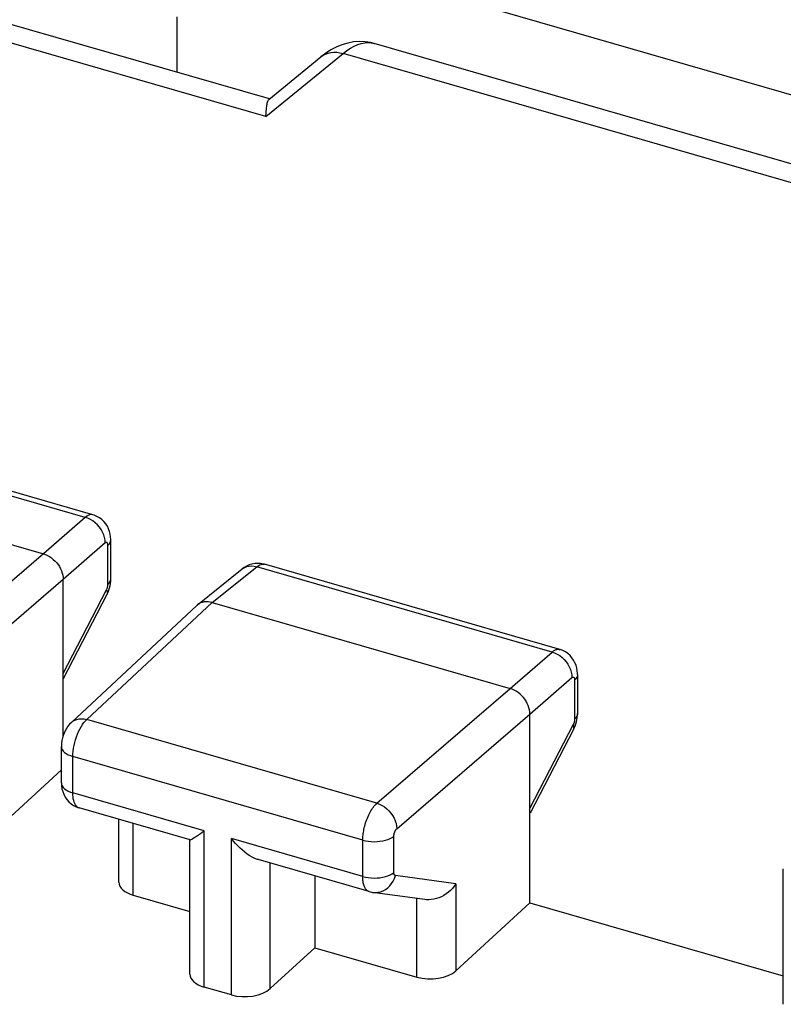
# Model space of a CAD drawing. Units: inches. Extents: x 77.7 to 132.5, y 118.7 to 178.7.
# Drawn here: x 100.2 to 106.8, y 163.9 to 172.5 of the extents above; entities that cross this region are included whole.
import ezdxf

# ---------------------------------------------------------------- set-up
doc = ezdxf.new("R2010")
doc.units = ezdxf.units.IN
doc.header["$MEASUREMENT"] = 0
doc.layers.add('ASSI', color=7, linetype='Continuous')
doc.layers.add('RACCORDO', color=7, linetype='Continuous')

# ---------------------------------------------------------------- blocks, each defined once
blk = doc.blocks.new('block 108')
at = {"layer": 'ASSI', "color": 7, "lineweight": 25, "true_color": 0xffffff}
blk.add_lwpolyline([(102.1758, 167.7355), (102.1517, 167.728), (102.1285, 167.7177)], dxfattribs=at)
blk = doc.blocks.new('block 143')
at = {"layer": 'ASSI', "color": 7, "lineweight": 25, "true_color": 0xffffff}
blk.add_lwpolyline([(100.7225, 168.1434), (100.3567, 167.8248)], dxfattribs=at)
blk = doc.blocks.new('block 144')
at = {"layer": 'ASSI', "color": 7, "lineweight": 25, "true_color": 0xffffff}
blk.add_lwpolyline([(100.8956, 167.9202), (100.5299, 167.6016)], dxfattribs=at)
blk = doc.blocks.new('block 145')
at = {"layer": 'ASSI', "color": 7, "lineweight": 25, "true_color": 0xffffff}
blk.add_lwpolyline([(100.3567, 167.8248), (99.1954, 166.8244)], dxfattribs=at)
blk = doc.blocks.new('block 146')
at = {"layer": 'ASSI', "color": 7, "lineweight": 25, "true_color": 0xffffff}
blk.add_lwpolyline([(100.5299, 167.6016), (99.3686, 166.6012)], dxfattribs=at)
blk = doc.blocks.new('block 147')
at = {"layer": 'ASSI', "color": 7, "lineweight": 25, "true_color": 0xffffff}
blk.add_lwpolyline([(100.6011, 166.3543), (100.6126, 166.3637), (100.6297, 166.3737), (100.6486, 166.3809), (100.669, 166.3852), (100.6906, 166.3864), (100.713, 166.3846), (100.7358, 166.3797)], dxfattribs=at)
blk = doc.blocks.new('block 148')
at = {"layer": 'ASSI', "color": 7, "lineweight": 25, "true_color": 0xffffff}
blk.add_lwpolyline([(101.7012, 167.3805), (102.0905, 167.693)], dxfattribs=at)
blk = doc.blocks.new('block 149')
at = {"layer": 'ASSI', "color": 7, "lineweight": 25, "true_color": 0xffffff}
blk.add_lwpolyline([(101.8289, 167.3998), (102.2175, 167.7118)], dxfattribs=at)
blk = doc.blocks.new('block 150')
at = {"layer": 'ASSI', "color": 7, "lineweight": 25, "true_color": 0xffffff}
blk.add_lwpolyline([(100.8982, 167.9221), (100.8956, 167.9202)], dxfattribs=at)
blk = doc.blocks.new('block 151')
at = {"layer": 'ASSI', "color": 7, "lineweight": 25, "true_color": 0xffffff}
blk.add_lwpolyline([(102.0905, 167.693), (102.0957, 167.697)], dxfattribs=at)
blk = doc.blocks.new('block 152')
at = {"layer": 'ASSI', "color": 7, "lineweight": 25, "true_color": 0xffffff}
blk.add_lwpolyline([(102.2175, 167.7118), (102.2305, 167.7214), (102.2433, 167.7285), (102.2558, 167.7332), (102.2679, 167.7352), (102.2794, 167.7347), (102.285, 167.7335)], dxfattribs=at)
blk = doc.blocks.new('block 156')
at = {"layer": 'ASSI', "color": 7, "lineweight": 25, "true_color": 0xffffff}
blk.add_lwpolyline([(102.1285, 167.7177), (102.1067, 167.7049), (102.0904, 167.6929)], dxfattribs=at)
blk = doc.blocks.new('block 157')
at = {"layer": 'ASSI', "color": 7, "lineweight": 25, "true_color": 0xffffff}
blk.add_lwpolyline([(102.0957, 167.697), (102.1128, 167.707), (102.1315, 167.7141), (102.1517, 167.7182), (102.173, 167.7191), (102.1951, 167.717), (102.2175, 167.7118)], dxfattribs=at)
blk = doc.blocks.new('block 172')
at = {"layer": 'ASSI', "color": 7, "lineweight": 25, "true_color": 0xffffff}
blk.add_lwpolyline([(100.9195, 167.8984), (100.9305, 167.91), (100.9385, 167.9224), (100.9432, 167.9351), (100.9445, 167.9468)], dxfattribs=at)
blk = doc.blocks.new('block 173')
at = {"layer": 'ASSI', "color": 7, "lineweight": 25, "true_color": 0xffffff}
blk.add_lwpolyline([(100.9195, 167.5584), (100.9305, 167.5701), (100.9385, 167.5824), (100.9432, 167.5951), (100.9445, 167.6069)], dxfattribs=at)
blk = doc.blocks.new('block 174')
at = {"layer": 'ASSI', "color": 7, "lineweight": 25, "true_color": 0xffffff}
blk.add_lwpolyline([(100.601, 166.3542), (100.5848, 166.3375), (100.5707, 166.32), (100.5581, 166.3013), (100.5471, 166.2816), (100.5379, 166.2615), (100.53, 166.2407), (100.5236, 166.2189), (100.5188, 166.1972), (100.5155, 166.1755), (100.5139, 166.1533), (100.5137, 166.1433)], dxfattribs=at)
blk = doc.blocks.new('block 175')
at = {"layer": 'ASSI', "color": 7, "lineweight": 25, "true_color": 0xffffff}
blk.add_lwpolyline([(100.601, 166.3542), (101.6948, 167.375)], dxfattribs=at)
blk = doc.blocks.new('block 176')
at = {"layer": 'ASSI', "color": 7, "lineweight": 25, "true_color": 0xffffff}
blk.add_lwpolyline([(100.7358, 166.3797), (101.8289, 167.3998)], dxfattribs=at)
blk = doc.blocks.new('block 177')
at = {"layer": 'ASSI', "color": 7, "lineweight": 25, "true_color": 0xffffff}
blk.add_lwpolyline([(100.5137, 165.9413), (99.8837, 165.3615)], dxfattribs=at)
blk = doc.blocks.new('block 178')
at = {"layer": 'ASSI', "color": 7, "lineweight": 25, "true_color": 0xffffff}
blk.add_lwpolyline([(104.427, 166.6498), (104.7928, 166.9683)], dxfattribs=at)
blk = doc.blocks.new('block 179')
at = {"layer": 'ASSI', "color": 7, "lineweight": 25, "true_color": 0xffffff}
blk.add_lwpolyline([(104.6002, 166.4266), (104.966, 166.7452)], dxfattribs=at)
blk = doc.blocks.new('block 180')
at = {"layer": 'ASSI', "color": 7, "lineweight": 25, "true_color": 0xffffff}
blk.add_lwpolyline([(101.7012, 167.3805), (101.6949, 167.375)], dxfattribs=at)
blk = doc.blocks.new('block 181')
at = {"layer": 'ASSI', "color": 7, "lineweight": 25, "true_color": 0xffffff}
blk.add_lwpolyline([(103.2657, 165.6494), (104.427, 166.6498)], dxfattribs=at)
blk = doc.blocks.new('block 182')
at = {"layer": 'ASSI', "color": 7, "lineweight": 25, "true_color": 0xffffff}
blk.add_lwpolyline([(103.4389, 165.4262), (104.6002, 166.4266)], dxfattribs=at)
blk = doc.blocks.new('block 183')
at = {"layer": 'ASSI', "color": 7, "lineweight": 25, "true_color": 0xffffff}
blk.add_open_spline([(104.966, 166.7452), (104.9671, 166.7461), (104.9682, 166.747), (104.9682, 166.747), (104.9694, 166.7477), (104.9706, 166.7484), (104.9706, 166.7484), (104.9719, 166.749), (104.9731, 166.7494), (104.9731, 166.7494), (104.9744, 166.7498), (104.9756, 166.75), (104.9756, 166.75), (104.9768, 166.75), (104.978, 166.7499), (104.978, 166.7499), (104.9792, 166.7496), (104.9804, 166.7491), (104.9804, 166.7491), (104.9815, 166.7485), (104.9825, 166.7477), (104.9825, 166.7477), (104.9836, 166.7467), (104.9845, 166.7456), (104.9845, 166.7456), (104.9854, 166.7443), (104.9862, 166.7428), (104.9862, 166.7428), (104.9869, 166.7412), (104.9876, 166.7394), (104.9876, 166.7394), (104.9876, 166.7394), (104.9882, 166.7375), (104.9882, 166.7375), (104.9882, 166.7375), (104.9886, 166.7354), (104.9886, 166.7354), (104.9886, 166.7354), (104.9891, 166.7332), (104.9891, 166.7332), (104.9891, 166.7332), (104.9894, 166.7309), (104.9894, 166.7309), (104.9894, 166.7309), (104.9896, 166.7285), (104.9896, 166.7285), (104.9896, 166.7285), (104.9897, 166.726), (104.9897, 166.726), (104.9897, 166.726), (104.9898, 166.7234), (104.9898, 166.7234)], degree=3, knots=[0, 0, 0, 0, 1, 1, 1, 2, 2, 2, 3, 3, 3, 4, 4, 4, 5, 5, 5, 6, 6, 6, 7, 7, 7, 8, 8, 8, 9, 9, 9, 10, 10, 10, 11, 11, 11, 12, 12, 12, 13, 13, 13, 14, 14, 14, 15, 15, 15, 16, 16, 16, 17, 17, 17, 17], dxfattribs=at)
blk = doc.blocks.new('block 184')
at = {"layer": 'ASSI', "color": 7, "lineweight": 25, "true_color": 0xffffff}
blk.add_lwpolyline([(104.7928, 166.9683), (104.7986, 166.973), (104.8045, 166.9772), (104.8106, 166.9811), (104.8168, 166.9845), (104.8231, 166.9873), (104.8294, 166.9895), (104.8358, 166.9911), (104.8422, 166.992), (104.8485, 166.9921), (104.8547, 166.9914), (104.8595, 166.9903)], dxfattribs=at)
blk = doc.blocks.new('block 185')
at = {"layer": 'ASSI', "color": 7, "lineweight": 25, "true_color": 0xffffff}
blk.add_lwpolyline([(101.7265, 165.3853), (101.7426, 165.3966), (101.7594, 165.4087)], dxfattribs=at)
blk = doc.blocks.new('block 196')
at = {"layer": 'ASSI', "color": 7, "lineweight": 25, "true_color": 0xffffff}
blk.add_lwpolyline([(100.9101, 167.4666), (100.9133, 167.473), (100.9212, 167.4908), (100.9279, 167.5087), (100.9336, 167.527), (100.9381, 167.5459)], dxfattribs=at)
blk = doc.blocks.new('block 197')
at = {"layer": 'ASSI', "color": 7, "lineweight": 25, "true_color": 0xffffff}
blk.add_lwpolyline([(100.5299, 166.7802), (100.9073, 167.51)], dxfattribs=at)
blk = doc.blocks.new('block 198')
at = {"layer": 'ASSI', "color": 7, "lineweight": 25, "true_color": 0xffffff}
blk.add_lwpolyline([(100.5326, 166.7368), (100.9101, 167.4666)], dxfattribs=at)
blk = doc.blocks.new('block 203')
at = {"layer": 'ASSI', "color": 7, "lineweight": 25, "true_color": 0xffffff}
blk.add_lwpolyline([(102.7243, 164.3885), (102.3358, 164.031)], dxfattribs=at)
blk = doc.blocks.new('block 204')
at = {"layer": 'ASSI', "color": 7, "lineweight": 25, "true_color": 0xffffff}
blk.add_lwpolyline([(103.954, 164.1865), (104.6002, 164.7811)], dxfattribs=at)
blk = doc.blocks.new('block 230')
at = {"layer": 'ASSI', "color": 7, "lineweight": 25, "true_color": 0xffffff}
blk.add_lwpolyline([(100.9073, 167.51), (100.9091, 167.5137), (100.9108, 167.5175), (100.9124, 167.5214), (100.9138, 167.5254), (100.9151, 167.5296), (100.9162, 167.5338), (100.9172, 167.538), (100.918, 167.5423), (100.9186, 167.5464), (100.9191, 167.5505), (100.9194, 167.5545), (100.9195, 167.5584)], dxfattribs=at)
blk = doc.blocks.new('block 231')
at = {"layer": 'ASSI', "color": 7, "lineweight": 25, "true_color": 0xffffff}
blk.add_lwpolyline([(103.954, 164.9447), (103.9403, 164.9248), (103.9248, 164.9059), (103.9077, 164.8882), (103.8892, 164.8719), (103.8695, 164.8572), (103.849, 164.8442), (103.8278, 164.833), (103.8063, 164.8238), (103.7844, 164.8164), (103.7621, 164.8109), (103.7399, 164.8074), (103.7182, 164.806), (103.6973, 164.8066), (103.6834, 164.8081)], dxfattribs=at)
blk = doc.blocks.new('block 267')
at = {"layer": 'ASSI', "color": 7, "lineweight": 25, "true_color": 0xffffff}
blk.add_lwpolyline([(100.9381, 167.5459), (100.9414, 167.5647), (100.9436, 167.5834), (100.9445, 167.6024), (100.9445, 167.6069)], dxfattribs=at)
blk = doc.blocks.new('block 268')
at = {"layer": 'ASSI', "color": 7, "lineweight": 25, "true_color": 0xffffff}
blk.add_lwpolyline([(104.9804, 166.2916), (104.9864, 166.304), (104.994, 166.322), (105.0004, 166.3402), (105.0056, 166.3587), (105.0098, 166.3777)], dxfattribs=at)
blk = doc.blocks.new('block 269')
at = {"layer": 'ASSI', "color": 7, "lineweight": 25, "true_color": 0xffffff}
blk.add_lwpolyline([(104.9777, 166.335), (104.6002, 165.6052)], dxfattribs=at)
blk = doc.blocks.new('block 270')
at = {"layer": 'ASSI', "color": 7, "lineweight": 25, "true_color": 0xffffff}
blk.add_lwpolyline([(104.9804, 166.2916), (104.6029, 165.5618)], dxfattribs=at)
blk = doc.blocks.new('block 309')
at = {"layer": 'ASSI', "color": 7, "lineweight": 25, "true_color": 0xffffff}
blk.add_lwpolyline([(100.6137, 166.0567), (100.6144, 166.0797), (100.6164, 166.1035), (100.6196, 166.128), (100.6242, 166.153), (100.63, 166.178), (100.6369, 166.203), (100.6449, 166.2275), (100.6539, 166.2514), (100.6639, 166.2743), (100.6746, 166.296), (100.686, 166.3164), (100.6979, 166.3351), (100.7103, 166.3521), (100.7229, 166.367), (100.7358, 166.3797)], dxfattribs=at)
blk = doc.blocks.new('block 310')
at = {"layer": 'ASSI', "color": 7, "lineweight": 25, "true_color": 0xffffff}
blk.add_lwpolyline([(104.9804, 166.2916), (104.9829, 166.2982), (104.9842, 166.3092), (104.9825, 166.3216), (104.9777, 166.335)], dxfattribs=at)
blk = doc.blocks.new('block 330')
at = {"layer": 'ASSI', "color": 7, "lineweight": 25, "true_color": 0xffffff}
blk.add_lwpolyline([(100.8956, 167.9202), (100.8944, 167.9434), (100.8901, 167.967), (100.883, 167.9907), (100.8731, 168.014), (100.8605, 168.0365), (100.8456, 168.0579), (100.8286, 168.0777), (100.8097, 168.0957), (100.7893, 168.1115), (100.7677, 168.1248), (100.7453, 168.1355), (100.7225, 168.1433)], dxfattribs=at)
blk = doc.blocks.new('block 331')
at = {"layer": 'ASSI', "color": 7, "lineweight": 25, "true_color": 0xffffff}
blk.add_lwpolyline([(100.9195, 167.8984), (100.9193, 167.9028), (100.9189, 167.9068), (100.9183, 167.9105), (100.9174, 167.9139), (100.9163, 167.9169), (100.9149, 167.9195), (100.9134, 167.9215), (100.9116, 167.9232), (100.9097, 167.9243), (100.9076, 167.9249), (100.9054, 167.925), (100.903, 167.9245), (100.9007, 167.9236), (100.8982, 167.9221)], dxfattribs=at)
blk = doc.blocks.new('block 332')
at = {"layer": 'ASSI', "color": 7, "lineweight": 25, "true_color": 0xffffff}
blk.add_lwpolyline([(100.5137, 165.8261), (100.5137, 165.8214), (100.5151, 165.7987), (100.5187, 165.7746), (100.525, 165.7503), (100.534, 165.7265), (100.546, 165.7032)], dxfattribs=at)
blk = doc.blocks.new('block 333')
at = {"layer": 'ASSI', "color": 7, "lineweight": 25, "true_color": 0xffffff}
blk.add_lwpolyline([(100.9445, 167.9468), (100.9445, 167.9501), (100.9433, 167.9726)], dxfattribs=at)
blk = doc.blocks.new('block 334')
at = {"layer": 'ASSI', "color": 7, "lineweight": 25, "true_color": 0xffffff}
blk.add_lwpolyline([(100.5137, 165.826), (100.5137, 166.1433)], dxfattribs=at)
blk = doc.blocks.new('block 335')
at = {"layer": 'ASSI', "color": 7, "lineweight": 25, "true_color": 0xffffff}
blk.add_lwpolyline([(100.5299, 166.2401), (100.5299, 167.6016)], dxfattribs=at)
blk = doc.blocks.new('block 336')
at = {"layer": 'ASSI', "color": 7, "lineweight": 25, "true_color": 0xffffff}
blk.add_lwpolyline([(100.6137, 165.7394), (100.6137, 166.0567)], dxfattribs=at)
blk = doc.blocks.new('block 337')
at = {"layer": 'ASSI', "color": 7, "lineweight": 25, "true_color": 0xffffff}
blk.add_lwpolyline([(100.9195, 167.5584), (100.9195, 167.8984)], dxfattribs=at)
blk = doc.blocks.new('block 338')
at = {"layer": 'ASSI', "color": 7, "lineweight": 25, "true_color": 0xffffff}
blk.add_lwpolyline([(100.9445, 167.6069), (100.9445, 167.9468)], dxfattribs=at)
blk = doc.blocks.new('block 339')
at = {"layer": 'ASSI', "color": 7, "lineweight": 25, "true_color": 0xffffff}
blk.add_lwpolyline([(101.0161, 164.9596), (101.0161, 165.5074)], dxfattribs=at)
blk = doc.blocks.new('block 340')
at = {"layer": 'ASSI', "color": 7, "lineweight": 25, "true_color": 0xffffff}
blk.add_lwpolyline([(101.1411, 164.8456), (101.1411, 165.4713)], dxfattribs=at)
blk = doc.blocks.new('block 341')
at = {"layer": 'ASSI', "color": 7, "lineweight": 25, "true_color": 0xffffff}
blk.add_lwpolyline([(101.6344, 164.1584), (101.6344, 165.3294)], dxfattribs=at)
blk = doc.blocks.new('block 342')
at = {"layer": 'ASSI', "color": 7, "lineweight": 25, "true_color": 0xffffff}
blk.add_lwpolyline([(101.7594, 164.0444), (101.7594, 165.4087)], dxfattribs=at)
blk = doc.blocks.new('block 343')
at = {"layer": 'ASSI', "color": 7, "lineweight": 25, "true_color": 0xffffff}
blk.add_lwpolyline([(101.9965, 163.9759), (101.9965, 165.3402)], dxfattribs=at)
blk = doc.blocks.new('block 344')
at = {"layer": 'ASSI', "color": 7, "lineweight": 25, "true_color": 0xffffff}
blk.add_lwpolyline([(102.3358, 164.031), (102.3358, 165.1264)], dxfattribs=at)
blk = doc.blocks.new('block 345')
at = {"layer": 'ASSI', "color": 7, "lineweight": 25, "true_color": 0xffffff}
blk.add_lwpolyline([(102.7243, 165.0142), (102.7243, 164.3885)], dxfattribs=at)
blk = doc.blocks.new('block 346')
at = {"layer": 'ASSI', "color": 7, "lineweight": 25, "true_color": 0xffffff}
blk.add_lwpolyline([(103.1422, 165.0095), (103.1422, 165.3268)], dxfattribs=at)
blk = doc.blocks.new('block 347')
at = {"layer": 'ASSI', "color": 7, "lineweight": 25, "true_color": 0xffffff}
blk.add_open_spline([(103.4136, 165.3619), (103.4136, 165.3619), (103.4136, 165.3639), (103.4136, 165.3639), (103.4136, 165.3639), (103.4137, 165.366), (103.4137, 165.366), (103.4137, 165.366), (103.4139, 165.3683), (103.4139, 165.3683), (103.4139, 165.3683), (103.4141, 165.3706), (103.4141, 165.3706), (103.4141, 165.3706), (103.4144, 165.3731), (103.4144, 165.3731), (103.4144, 165.3731), (103.4148, 165.3756), (103.4148, 165.3756), (103.4148, 165.3756), (103.4152, 165.3782), (103.4152, 165.3782), (103.4152, 165.3782), (103.4158, 165.3809), (103.4158, 165.3809), (103.4158, 165.3809), (103.4164, 165.3837), (103.4164, 165.3837), (103.4164, 165.3837), (103.4171, 165.3864), (103.4171, 165.3864), (103.4171, 165.3864), (103.4179, 165.3892), (103.4179, 165.3892), (103.4179, 165.3892), (103.4187, 165.392), (103.4187, 165.392), (103.4187, 165.392), (103.4197, 165.3948), (103.4197, 165.3948), (103.4197, 165.3948), (103.4207, 165.3976), (103.4207, 165.3976), (103.4207, 165.3976), (103.4218, 165.4003), (103.4218, 165.4003), (103.4218, 165.4003), (103.423, 165.403), (103.423, 165.403), (103.423, 165.403), (103.4242, 165.4057), (103.4242, 165.4057), (103.4242, 165.4057), (103.4255, 165.4082), (103.4255, 165.4082), (103.4255, 165.4082), (103.4268, 165.4107), (103.4268, 165.4107), (103.4268, 165.4107), (103.4283, 165.4131), (103.4283, 165.4131), (103.4283, 165.4131), (103.4297, 165.4154), (103.4297, 165.4154), (103.4297, 165.4154), (103.4312, 165.4175), (103.4312, 165.4175), (103.4312, 165.4175), (103.4327, 165.4195), (103.4327, 165.4195), (103.4327, 165.4195), (103.4342, 165.4214), (103.4342, 165.4214), (103.4358, 165.4232), (103.4373, 165.4248), (103.4373, 165.4248)], degree=3, knots=[0, 0, 0, 0, 1, 1, 1, 2, 2, 2, 3, 3, 3, 4, 4, 4, 5, 5, 5, 6, 6, 6, 7, 7, 7, 8, 8, 8, 9, 9, 9, 10, 10, 10, 11, 11, 11, 12, 12, 12, 13, 13, 13, 14, 14, 14, 15, 15, 15, 16, 16, 16, 17, 17, 17, 18, 18, 18, 19, 19, 19, 20, 20, 20, 21, 21, 21, 22, 22, 22, 23, 23, 23, 24, 24, 24, 25, 25, 25, 25], dxfattribs=at)
blk = doc.blocks.new('block 348')
at = {"layer": 'ASSI', "color": 7, "lineweight": 25, "true_color": 0xffffff}
blk.add_lwpolyline([(103.1422, 165.3268), (103.1423, 165.3369), (103.1427, 165.3477), (103.1435, 165.3589), (103.1446, 165.3707), (103.146, 165.383), (103.1478, 165.3957), (103.15, 165.4087), (103.1526, 165.4222), (103.1557, 165.4358), (103.1591, 165.4497), (103.1629, 165.4637), (103.1672, 165.4777), (103.1718, 165.4918), (103.1768, 165.5057), (103.1822, 165.5194), (103.1879, 165.533), (103.1939, 165.5462), (103.2002, 165.559), (103.2068, 165.5715), (103.2136, 165.5834), (103.2207, 165.5948), (103.2279, 165.6057), (103.2353, 165.6158), (103.2428, 165.6254), (103.2504, 165.6341), (103.2581, 165.6421), (103.2657, 165.6494)], dxfattribs=at)
blk = doc.blocks.new('block 349')
at = {"layer": 'ASSI', "color": 7, "lineweight": 25, "true_color": 0xffffff}
blk.add_lwpolyline([(105.0149, 166.4319), (105.0135, 166.4201), (105.0088, 166.4074), (105.0008, 166.3951), (104.9898, 166.3834)], dxfattribs=at)
blk = doc.blocks.new('block 350')
at = {"layer": 'ASSI', "color": 7, "lineweight": 25, "true_color": 0xffffff}
blk.add_lwpolyline([(105.0149, 166.7717), (105.0135, 166.7601), (105.0088, 166.7474), (105.0008, 166.735), (104.9898, 166.7234)], dxfattribs=at)
blk = doc.blocks.new('block 351')
at = {"layer": 'ASSI', "color": 7, "lineweight": 25, "true_color": 0xffffff}
blk.add_lwpolyline([(105.0098, 166.3777), (105.0127, 166.3966), (105.0144, 166.4154)], dxfattribs=at)
blk = doc.blocks.new('block 365')
at = {"layer": 'ASSI', "color": 7, "lineweight": 25, "true_color": 0xffffff}
blk.add_lwpolyline([(104.6002, 166.4266), (104.5992, 166.4449), (104.5964, 166.4635), (104.5918, 166.4824), (104.5852, 166.5014), (104.5769, 166.5201), (104.5669, 166.5383), (104.5556, 166.5555), (104.543, 166.5717), (104.5291, 166.5871), (104.5138, 166.6014), (104.4974, 166.6145), (104.4804, 166.626), (104.4628, 166.6357), (104.445, 166.6437), (104.427, 166.6498)], dxfattribs=at)
blk = doc.blocks.new('block 366')
at = {"layer": 'ASSI', "color": 7, "lineweight": 25, "true_color": 0xffffff}
blk.add_lwpolyline([(105.0149, 166.7717), (105.0147, 166.7819)], dxfattribs=at)
blk = doc.blocks.new('block 367')
at = {"layer": 'ASSI', "color": 7, "lineweight": 25, "true_color": 0xffffff}
blk.add_lwpolyline([(103.4136, 165.0446), (103.4136, 165.3619)], dxfattribs=at)
blk = doc.blocks.new('block 368')
at = {"layer": 'ASSI', "color": 7, "lineweight": 25, "true_color": 0xffffff}
blk.add_lwpolyline([(103.6147, 164.1315), (103.6147, 164.8176)], dxfattribs=at)
blk = doc.blocks.new('block 369')
at = {"layer": 'ASSI', "color": 7, "lineweight": 25, "true_color": 0xffffff}
blk.add_lwpolyline([(103.954, 164.9447), (103.954, 164.1865)], dxfattribs=at)
blk = doc.blocks.new('block 370')
at = {"layer": 'ASSI', "color": 7, "lineweight": 25, "true_color": 0xffffff}
blk.add_lwpolyline([(104.6002, 164.7811), (104.6002, 166.4266)], dxfattribs=at)
blk = doc.blocks.new('block 371')
at = {"layer": 'ASSI', "color": 7, "lineweight": 25, "true_color": 0xffffff}
blk.add_lwpolyline([(104.9898, 166.7234), (104.9898, 166.3834)], dxfattribs=at)
blk = doc.blocks.new('block 372')
at = {"layer": 'ASSI', "color": 7, "lineweight": 25, "true_color": 0xffffff}
blk.add_lwpolyline([(105.0149, 166.7718), (105.0149, 166.4319)], dxfattribs=at)
blk = doc.blocks.new('block 373')
at = {"layer": 'ASSI', "color": 7, "lineweight": 25, "true_color": 0xffffff}
blk.add_lwpolyline([(104.9898, 166.3834), (104.9898, 166.3816), (104.9897, 166.3797), (104.9896, 166.3777), (104.9894, 166.3757), (104.9892, 166.3735), (104.9889, 166.3713), (104.9886, 166.369), (104.9882, 166.3667), (104.9878, 166.3643), (104.9872, 166.3619), (104.9867, 166.3594), (104.986, 166.3569), (104.9853, 166.3544), (104.9846, 166.3518), (104.9837, 166.3493), (104.9828, 166.3468), (104.9819, 166.3444), (104.9809, 166.3419), (104.9799, 166.3396), (104.9788, 166.3372), (104.9777, 166.335)], dxfattribs=at)
blk = doc.blocks.new('block 374')
at = {"layer": 'ASSI', "color": 7, "lineweight": 25, "true_color": 0xffffff}
blk.add_lwpolyline([(105.0144, 166.4154), (105.0149, 166.4319)], dxfattribs=at)
blk = doc.blocks.new('block 389')
at = {"layer": 'ASSI', "color": 7, "lineweight": 25, "true_color": 0xffffff}
blk.add_lwpolyline([(100.9433, 167.9726), (100.9399, 167.9962), (100.9341, 168.0197), (100.9257, 168.0429), (100.9146, 168.0656), (100.9007, 168.0871), (100.8845, 168.1067), (100.866, 168.1243), (100.8455, 168.1395), (100.8233, 168.1521), (100.7998, 168.1619), (100.7893, 168.1652)], dxfattribs=at)
blk = doc.blocks.new('block 390')
at = {"layer": 'ASSI', "color": 7, "lineweight": 25, "true_color": 0xffffff}
blk.add_lwpolyline([(100.5137, 166.1433), (100.5157, 166.1292), (100.521, 166.1166), (100.5295, 166.1043), (100.5411, 166.0928), (100.5556, 166.0821), (100.5727, 166.0724), (100.5922, 166.0639), (100.6137, 166.0567)], dxfattribs=at)
blk = doc.blocks.new('block 391')
at = {"layer": 'ASSI', "color": 7, "lineweight": 25, "true_color": 0xffffff}
blk.add_lwpolyline([(100.5137, 165.826), (100.5157, 165.8119), (100.521, 165.7993), (100.5295, 165.7871), (100.5411, 165.7755), (100.5556, 165.7648), (100.5727, 165.7551), (100.5922, 165.7466), (100.6137, 165.7394)], dxfattribs=at)
blk = doc.blocks.new('block 392')
at = {"layer": 'ASSI', "color": 7, "lineweight": 25, "true_color": 0xffffff}
blk.add_lwpolyline([(105.0147, 166.7819), (105.0128, 166.8048), (105.0087, 166.8286), (105.002, 166.8521), (104.9928, 166.8751), (104.9809, 166.8974), (104.9663, 166.9183), (104.9494, 166.9372), (104.9304, 166.9541), (104.9094, 166.9685), (104.8868, 166.9803), (104.863, 166.9892), (104.8596, 166.9903)], dxfattribs=at)
blk = doc.blocks.new('block 393')
at = {"layer": 'ASSI', "color": 7, "lineweight": 25, "true_color": 0xffffff}
blk.add_lwpolyline([(106.8095, 163.8943), (106.8095, 165.077)], dxfattribs=at)
blk = doc.blocks.new('block 399')
at = {"layer": 'ASSI', "color": 7, "lineweight": 25, "true_color": 0xffffff}
blk.add_lwpolyline([(100.9073, 167.51), (100.9122, 167.4966), (100.9139, 167.4842), (100.9126, 167.4732), (100.9101, 167.4666)], dxfattribs=at)
blk = doc.blocks.new('block 435')
at = {"layer": 'ASSI', "color": 7, "lineweight": 25, "true_color": 0xffffff}
blk.add_lwpolyline([(100.546, 165.7032), (100.5609, 165.6813), (100.5784, 165.6613), (100.5983, 165.6437)], dxfattribs=at)
blk = doc.blocks.new('block 473')
at = {"layer": 'ASSI', "color": 7, "lineweight": 25, "true_color": 0xffffff}
blk.add_lwpolyline([(103.1788, 164.8883), (103.1746, 164.8922), (103.1706, 164.8968), (103.1668, 164.902), (103.1632, 164.9078), (103.1598, 164.9142), (103.1566, 164.9213), (103.1537, 164.9289), (103.1511, 164.9372), (103.1488, 164.946), (103.1468, 164.9554), (103.1451, 164.9653), (103.1439, 164.9757), (103.1429, 164.9866), (103.1424, 164.9978), (103.1422, 165.0095)], dxfattribs=at)
blk = doc.blocks.new('block 513')
at = {"layer": 'ASSI', "color": 7, "lineweight": 25, "true_color": 0xffffff}
blk.add_lwpolyline([(101.9965, 163.9759), (101.7594, 164.0444)], dxfattribs=at)
blk = doc.blocks.new('block 520')
at = {"layer": 'ASSI', "color": 7, "lineweight": 25, "true_color": 0xffffff}
blk.add_lwpolyline([(101.1411, 164.8456), (101.6344, 164.7032)], dxfattribs=at)
blk = doc.blocks.new('block 521')
at = {"layer": 'ASSI', "color": 7, "lineweight": 25, "true_color": 0xffffff}
blk.add_lwpolyline([(102.7243, 164.3885), (103.6147, 164.1315)], dxfattribs=at)
blk = doc.blocks.new('block 529')
at = {"layer": 'ASSI', "color": 7, "lineweight": 25, "true_color": 0xffffff}
blk.add_lwpolyline([(100.5983, 165.6437), (100.6199, 165.6289), (100.6426, 165.6172), (100.6661, 165.6084), (100.6693, 165.6075)], dxfattribs=at)
blk = doc.blocks.new('block 539')
at = {"layer": 'ASSI', "color": 7, "lineweight": 25, "true_color": 0xffffff}
blk.add_open_spline([(101.635, 165.3291), (101.6357, 165.3291), (101.6392, 165.3301), (101.6392, 165.3301), (101.6392, 165.3301), (101.6449, 165.3325), (101.6449, 165.3325), (101.6449, 165.3325), (101.6524, 165.3366), (101.6524, 165.3366), (101.6524, 165.3366), (101.6615, 165.3422), (101.6615, 165.3422), (101.6615, 165.3422), (101.6721, 165.3488), (101.6721, 165.3488), (101.6721, 165.3488), (101.684, 165.3565), (101.684, 165.3565), (101.684, 165.3565), (101.7265, 165.3853), (101.7265, 165.3853)], degree=3, knots=[0, 0, 0, 0, 1, 1, 1, 2, 2, 2, 3, 3, 3, 4, 4, 4, 5, 5, 5, 6, 6, 6, 7, 7, 7, 7], dxfattribs=at)
blk = doc.blocks.new('block 540')
at = {"layer": 'ASSI', "color": 7, "lineweight": 25, "true_color": 0xffffff}
blk.add_lwpolyline([(103.2278, 164.8712), (103.251, 164.8697), (103.2743, 164.8716), (103.2972, 164.8768), (103.3194, 164.8853), (103.3406, 164.897), (103.3602, 164.9115), (103.3782, 164.9287), (103.394, 164.9483), (103.4075, 164.9699), (103.4184, 164.9932), (103.4265, 165.0178)], dxfattribs=at)
blk = doc.blocks.new('block 541')
at = {"layer": 'ASSI', "color": 7, "lineweight": 25, "true_color": 0xffffff}
blk.add_lwpolyline([(103.6842, 164.808), (103.2276, 164.8712)], dxfattribs=at)
blk = doc.blocks.new('block 542')
at = {"layer": 'ASSI', "color": 7, "lineweight": 25, "true_color": 0xffffff}
blk.add_lwpolyline([(103.954, 164.9447), (103.4265, 165.0178)], dxfattribs=at)
blk = doc.blocks.new('block 545')
at = {"layer": 'ASSI', "color": 7, "lineweight": 25, "true_color": 0xffffff}
blk.add_open_spline([(103.4265, 165.0178), (103.4256, 165.018), (103.4247, 165.0182), (103.4247, 165.0182), (103.4238, 165.0186), (103.4229, 165.0191), (103.4229, 165.0191), (103.4211, 165.0203), (103.4203, 165.0211), (103.4203, 165.0211), (103.4194, 165.022), (103.4187, 165.0231), (103.4187, 165.0231), (103.4179, 165.0242), (103.4172, 165.0255), (103.4172, 165.0255), (103.4166, 165.0269), (103.416, 165.0285), (103.416, 165.0285), (103.4154, 165.0301), (103.415, 165.0319), (103.415, 165.0319), (103.415, 165.0319), (103.4146, 165.0338), (103.4146, 165.0338), (103.4146, 165.0338), (103.4142, 165.0358), (103.4142, 165.0358), (103.4142, 165.0358), (103.414, 165.0378), (103.414, 165.0378), (103.414, 165.0378), (103.4138, 165.04), (103.4138, 165.04), (103.4138, 165.04), (103.4137, 165.0422), (103.4137, 165.0422), (103.4137, 165.0422), (103.4136, 165.0446), (103.4136, 165.0446)], degree=3, knots=[0, 0, 0, 0, 1, 1, 1, 2, 2, 2, 3, 3, 3, 4, 4, 4, 5, 5, 5, 6, 6, 6, 7, 7, 7, 8, 8, 8, 9, 9, 9, 10, 10, 10, 11, 11, 11, 12, 12, 12, 13, 13, 13, 13], dxfattribs=at)
blk = doc.blocks.new('block 557')
at = {"layer": 'ASSI', "color": 7, "lineweight": 25, "true_color": 0xffffff}
blk.add_lwpolyline([(101.8289, 167.3998), (101.8109, 167.4041), (101.7931, 167.4064), (101.7755, 167.4068), (101.7584, 167.4052), (101.7421, 167.4015), (101.7268, 167.396), (101.7129, 167.3887), (101.7012, 167.3805)], dxfattribs=at)
blk = doc.blocks.new('block 558')
at = {"layer": 'ASSI', "color": 7, "lineweight": 25, "true_color": 0xffffff}
blk.add_lwpolyline([(103.1982, 164.8774), (103.2179, 164.8728), (103.2278, 164.8712)], dxfattribs=at)
blk = doc.blocks.new('block 560')
at = {"layer": 'ASSI', "color": 7, "lineweight": 25, "true_color": 0xffffff}
blk.add_lwpolyline([(103.1422, 165.0095), (103.1654, 165.0038), (103.1899, 164.9996), (103.2152, 164.997), (103.241, 164.9961), (103.2668, 164.9969), (103.2923, 164.9993), (103.3168, 165.0033), (103.3402, 165.0089), (103.3618, 165.016), (103.3815, 165.0244), (103.3989, 165.034), (103.4136, 165.0446)], dxfattribs=at)
blk = doc.blocks.new('block 561')
at = {"layer": 'ASSI', "color": 7, "lineweight": 25, "true_color": 0xffffff}
blk.add_lwpolyline([(103.1422, 165.3268), (103.1654, 165.321), (103.1899, 165.3168), (103.2152, 165.3143), (103.241, 165.3134), (103.2668, 165.3141), (103.2923, 165.3165), (103.3168, 165.3206), (103.3402, 165.3262), (103.3618, 165.3332), (103.3815, 165.3416), (103.3989, 165.3512), (103.4136, 165.3619)], dxfattribs=at)
blk = doc.blocks.new('block 575')
at = {"layer": 'ASSI', "color": 7, "lineweight": 25, "true_color": 0xffffff}
blk.add_lwpolyline([(103.1983, 164.8774), (102.231, 165.1567)], dxfattribs=at)
blk = doc.blocks.new('block 576')
at = {"layer": 'ASSI', "color": 7, "lineweight": 25, "true_color": 0xffffff}
blk.add_lwpolyline([(101.6362, 165.3284), (100.669, 165.6076)], dxfattribs=at)
blk = doc.blocks.new('block 583')
at = {"layer": 'ASSI', "color": 7, "lineweight": 25, "true_color": 0xffffff}
blk.add_lwpolyline([(103.1422, 165.0095), (101.9965, 165.3402)], dxfattribs=at)
blk = doc.blocks.new('block 584')
at = {"layer": 'ASSI', "color": 7, "lineweight": 25, "true_color": 0xffffff}
blk.add_lwpolyline([(101.7594, 165.4087), (100.6137, 165.7394)], dxfattribs=at)
blk = doc.blocks.new('block 592')
at = {"layer": 'ASSI', "color": 7, "lineweight": 25, "true_color": 0xffffff}
blk.add_lwpolyline([(104.6002, 164.7811), (106.8095, 164.1434)], dxfattribs=at)
blk = doc.blocks.new('block 598')
at = {"layer": 'ASSI', "color": 7, "lineweight": 25, "true_color": 0xffffff}
blk.add_lwpolyline([(103.2657, 165.6494), (100.7358, 166.3797)], dxfattribs=at)
blk = doc.blocks.new('block 618')
at = {"layer": 'ASSI', "color": 7, "lineweight": 25, "true_color": 0xffffff}
blk.add_lwpolyline([(97.7586, 168.5748), (100.3567, 167.8248)], dxfattribs=at)
blk = doc.blocks.new('block 619')
at = {"layer": 'ASSI', "color": 7, "lineweight": 25, "true_color": 0xffffff}
blk.add_lwpolyline([(101.8289, 167.3998), (104.427, 166.6498)], dxfattribs=at)
blk = doc.blocks.new('block 626')
at = {"layer": 'ASSI', "color": 7, "lineweight": 25, "true_color": 0xffffff}
blk.add_lwpolyline([(100.7225, 168.1434), (98.1471, 168.8868)], dxfattribs=at)
blk = doc.blocks.new('block 628')
at = {"layer": 'ASSI', "color": 7, "lineweight": 25, "true_color": 0xffffff}
blk.add_lwpolyline([(104.8596, 166.9903), (102.285, 167.7335)], dxfattribs=at)
blk = doc.blocks.new('block 629')
at = {"layer": 'ASSI', "color": 7, "lineweight": 25, "true_color": 0xffffff}
blk.add_lwpolyline([(100.7892, 168.1653), (98.2147, 168.9085)], dxfattribs=at)
blk = doc.blocks.new('block 632')
at = {"layer": 'ASSI', "color": 7, "lineweight": 25, "true_color": 0xffffff}
blk.add_lwpolyline([(103.1422, 165.3268), (100.6137, 166.0567)], dxfattribs=at)
blk = doc.blocks.new('block 634')
at = {"layer": 'ASSI', "color": 7, "lineweight": 25, "true_color": 0xffffff}
blk.add_lwpolyline([(104.7928, 166.9683), (102.2175, 167.7118)], dxfattribs=at)
blk = doc.blocks.new('block 637')
at = {"layer": 'ASSI', "color": 7, "lineweight": 25, "true_color": 0xffffff}
blk.add_lwpolyline([(102.2314, 165.1565), (102.2238, 165.1589), (102.2013, 165.1675), (102.179, 165.1783), (102.1569, 165.1911), (102.1349, 165.2055), (102.1134, 165.2214), (102.0923, 165.2387), (102.0718, 165.2571), (102.0519, 165.2766), (102.0328, 165.2971), (102.0143, 165.3183), (101.9965, 165.3402)], dxfattribs=at)
blk = doc.blocks.new('block 639')
at = {"layer": 'ASSI', "color": 7, "lineweight": 25, "true_color": 0xffffff}
blk.add_lwpolyline([(103.1982, 164.8774), (103.1962, 164.8781), (103.1918, 164.8798), (103.1874, 164.8821), (103.183, 164.8849), (103.1788, 164.8883)], dxfattribs=at)
blk = doc.blocks.new('block 640')
at = {"layer": 'ASSI', "color": 7, "lineweight": 25, "true_color": 0xffffff}
blk.add_lwpolyline([(100.669, 165.6076), (100.6667, 165.6083), (100.6581, 165.6123), (100.6501, 165.6181), (100.6428, 165.6256), (100.6362, 165.6348), (100.6303, 165.6457), (100.6253, 165.6581), (100.6212, 165.6719), (100.6179, 165.6871), (100.6156, 165.7035), (100.6142, 165.7209), (100.6137, 165.7394)], dxfattribs=at)
blk = doc.blocks.new('block 651')
at = {"layer": 'ASSI', "color": 7, "lineweight": 25, "true_color": 0xffffff}
blk.add_lwpolyline([(100.3567, 167.8248), (100.3747, 167.8187), (100.3925, 167.8107), (100.41, 167.801), (100.4271, 167.7895), (100.4435, 167.7764), (100.4587, 167.7621), (100.4727, 167.7467), (100.4853, 167.7305), (100.4966, 167.7133), (100.5065, 167.6951), (100.5149, 167.6764), (100.5214, 167.6574), (100.5261, 167.6385), (100.5289, 167.6199), (100.5299, 167.6016)], dxfattribs=at)
blk = doc.blocks.new('block 653')
at = {"layer": 'ASSI', "color": 7, "lineweight": 25, "true_color": 0xffffff}
blk.add_lwpolyline([(104.7928, 166.9683), (104.8156, 166.9605), (104.838, 166.9498), (104.8596, 166.9365), (104.88, 166.9207), (104.8989, 166.9027), (104.9159, 166.8829), (104.9309, 166.8615), (104.9434, 166.839), (104.9533, 166.8157), (104.9604, 166.792), (104.9647, 166.7684), (104.966, 166.7452)], dxfattribs=at)
blk = doc.blocks.new('block 654')
at = {"layer": 'ASSI', "color": 7, "lineweight": 25, "true_color": 0xffffff}
blk.add_lwpolyline([(103.2657, 165.6494), (103.2881, 165.6412), (103.3102, 165.6302), (103.3315, 165.6166), (103.3517, 165.6006), (103.3704, 165.5825), (103.3875, 165.5627), (103.4024, 165.5413), (103.4151, 165.5189), (103.4252, 165.4958), (103.4326, 165.4724), (103.4372, 165.4491), (103.4389, 165.4262)], dxfattribs=at)
blk = doc.blocks.new('block 669')
at = {"layer": 'ASSI', "color": 7, "lineweight": 25, "true_color": 0xffffff}
blk.add_lwpolyline([(100.7892, 168.1653), (100.7837, 168.1665), (100.7723, 168.167), (100.7603, 168.1649), (100.748, 168.1602), (100.7353, 168.153), (100.7225, 168.1434)], dxfattribs=at)
blk = doc.blocks.new('block 677')
at = {"layer": 'ASSI', "color": 7, "lineweight": 25, "true_color": 0xffffff}
blk.add_lwpolyline([(102.285, 167.7335), (102.2756, 167.7359), (102.251, 167.7403), (102.2258, 167.7417), (102.2006, 167.7401), (102.1758, 167.7355)], dxfattribs=at)
blk = doc.blocks.new('block 717')
at = {"layer": 'ASSI', "color": 7, "lineweight": 25, "true_color": 0xffffff}
blk.add_lwpolyline([(100.0008, 172.4681), (102.3256, 171.797)], dxfattribs=at)
blk = doc.blocks.new('block 774')
at = {"layer": 'ASSI', "color": 7, "lineweight": 25, "true_color": 0xffffff}
blk.add_open_spline([(101.9965, 163.9759), (102.1146, 163.9418), (102.2655, 163.9663), (102.3358, 164.031)], degree=3, dxfattribs=at)
blk = doc.blocks.new('block 777')
at = {"layer": 'ASSI', "color": 7, "lineweight": 25, "true_color": 0xffffff}
blk.add_open_spline([(103.6147, 164.1315), (103.7328, 164.0974), (103.8838, 164.1219), (103.954, 164.1865)], degree=3, dxfattribs=at)
blk = doc.blocks.new('block 778')
at = {"layer": 'ASSI', "color": 7, "lineweight": 25, "true_color": 0xffffff}
blk.add_open_spline([(101.0161, 164.9595), (101.0162, 164.9113), (101.0638, 164.8679), (101.1411, 164.8456)], degree=3, dxfattribs=at)
blk = doc.blocks.new('block 782')
at = {"layer": 'ASSI', "color": 7, "lineweight": 25, "true_color": 0xffffff}
blk.add_open_spline([(101.6344, 164.1583), (101.6344, 164.1101), (101.6821, 164.0667), (101.7594, 164.0444)], degree=3, dxfattribs=at)
blk = doc.blocks.new('block 800')
at = {"layer": 'RACCORDO', "color": 7, "lineweight": 25, "true_color": 0xffffff}
blk.add_lwpolyline([(103.0109, 172.2818), (102.9607, 172.267), (102.9112, 172.2467), (102.8631, 172.2214), (102.8165, 172.1911), (102.7773, 172.1612)], dxfattribs=at)
blk = doc.blocks.new('block 802')
at = {"layer": 'RACCORDO', "color": 7, "lineweight": 25, "true_color": 0xffffff}
blk.add_lwpolyline([(102.3234, 171.7895), (102.7773, 172.1612)], dxfattribs=at)
blk = doc.blocks.new('block 803')
at = {"layer": 'RACCORDO', "color": 7, "lineweight": 25, "true_color": 0xffffff}
blk.add_lwpolyline([(102.2974, 171.6403), (102.97, 172.1911)], dxfattribs=at)
blk = doc.blocks.new('block 806')
at = {"layer": 'RACCORDO', "color": 7, "lineweight": 25, "true_color": 0xffffff}
blk.add_lwpolyline([(102.97, 172.1911), (103.0034, 172.2168), (103.0363, 172.2383), (103.0683, 172.2556), (103.0993, 172.2687), (103.1293, 172.278), (103.1587, 172.2835), (103.1874, 172.2853), (103.2152, 172.2833), (103.2414, 172.2776)], dxfattribs=at)
blk = doc.blocks.new('block 807')
at = {"layer": 'RACCORDO', "color": 7, "lineweight": 25, "true_color": 0xffffff}
blk.add_lwpolyline([(102.7773, 172.1612), (102.7963, 172.1748), (102.8175, 172.1858), (102.8404, 172.1941), (102.8646, 172.1994), (102.89, 172.2018), (102.9162, 172.2012), (102.9429, 172.1977), (102.97, 172.1911)], dxfattribs=at)
blk = doc.blocks.new('block 827')
at = {"layer": 'RACCORDO', "color": 7, "lineweight": 25, "true_color": 0xffffff}
blk.add_lwpolyline([(102.2974, 171.6403), (102.2995, 171.6731), (102.3006, 171.6882), (102.3017, 171.7023), (102.303, 171.7155), (102.3043, 171.7278), (102.3058, 171.7391), (102.3076, 171.7494), (102.3094, 171.7588), (102.3116, 171.7671), (102.314, 171.7744), (102.3167, 171.7805), (102.3198, 171.7856), (102.3237, 171.7898)], dxfattribs=at)
blk = doc.blocks.new('block 893')
at = {"layer": 'RACCORDO', "color": 7, "lineweight": 25, "true_color": 0xffffff}
blk.add_lwpolyline([(103.2423, 172.2774), (103.2106, 172.2853), (103.1627, 172.2927), (103.1128, 172.2948), (103.0618, 172.2911), (103.0109, 172.2818)], dxfattribs=at)
blk = doc.blocks.new('block 897')
at = {"layer": 'RACCORDO', "color": 7, "lineweight": 25, "true_color": 0xffffff}
blk.add_lwpolyline([(102.2974, 171.6403), (99.7341, 172.3802)], dxfattribs=at)
blk = doc.blocks.new('block 899')
at = {"layer": 'RACCORDO', "color": 7, "lineweight": 25, "true_color": 0xffffff}
blk.add_lwpolyline([(111.5581, 169.712), (102.97, 172.1911)], dxfattribs=at)
blk = doc.blocks.new('block 900')
at = {"layer": 'RACCORDO', "color": 7, "lineweight": 25, "true_color": 0xffffff}
blk.add_lwpolyline([(111.8239, 169.8001), (103.2414, 172.2776)], dxfattribs=at)
blk = doc.blocks.new('block 901')
at = {"layer": 'RACCORDO', "color": 7, "lineweight": 25, "true_color": 0xffffff}
blk.add_lwpolyline([(103.2414, 172.2776), (103.2423, 172.2774)], dxfattribs=at)
blk = doc.blocks.new('block 1242')
at = {"color": 7, "lineweight": 25, "true_color": 0xffffff}
blk.add_lwpolyline([(101.5208, 172.5118), (101.5208, 172.0293)], dxfattribs=at)
blk = doc.blocks.new('block 1370')
at = {"color": 7, "lineweight": 25, "true_color": 0xffffff}
blk.add_lwpolyline([(114.1649, 169.7277), (102.3867, 173.1278)], dxfattribs=at)

msp = doc.modelspace()

# ---------------------------------------------------------------- block references
for name in ['block 1370', 'block 1242']:
    msp.add_blockref(name, (0, 0))
at = {"layer": 'ASSI'}
for name in ['block 717', 'block 629', 'block 626', 'block 618', 'block 143', 'block 669', 'block 330', 'block 389', 'block 333', 'block 144', 'block 150', 'block 331', 'block 172', 'block 337', 'block 338', 'block 145', 'block 651', 'block 149', 'block 156', 'block 157', 'block 108', 'block 677', 'block 152', 'block 634', 'block 628', 'block 148', 'block 151', 'block 146', 'block 335', 'block 230', 'block 196', 'block 173', 'block 267', 'block 197', 'block 198', 'block 399', 'block 175', 'block 176', 'block 180', 'block 557', 'block 619', 'block 178', 'block 184', 'block 653', 'block 392', 'block 350', 'block 366', 'block 372', 'block 179', 'block 183', 'block 371', 'block 181', 'block 365', 'block 182', 'block 370', 'block 349', 'block 351', 'block 374', 'block 174', 'block 147', 'block 309', 'block 598', 'block 269', 'block 373', 'block 310', 'block 268', 'block 270', 'block 334', 'block 390', 'block 336', 'block 632', 'block 177', 'block 332', 'block 391', 'block 584', 'block 640', 'block 435', 'block 529', 'block 348', 'block 654', 'block 576', 'block 339', 'block 340', 'block 539', 'block 185', 'block 342', 'block 347', 'block 341', 'block 343', 'block 583', 'block 637', 'block 561', 'block 346', 'block 367', 'block 575', 'block 344', 'block 560', 'block 545', 'block 393', 'block 778', 'block 345', 'block 473', 'block 540', 'block 542', 'block 639', 'block 558', 'block 541', 'block 231', 'block 369', 'block 520', 'block 368', 'block 204', 'block 592', 'block 203', 'block 521', 'block 777', 'block 782', 'block 513', 'block 774']:
    msp.add_blockref(name, (0, 0), dxfattribs=at)
at = {"layer": 'RACCORDO'}
for name in ['block 897', 'block 800', 'block 806', 'block 893', 'block 900', 'block 901', 'block 803', 'block 807', 'block 899', 'block 802', 'block 827']:
    msp.add_blockref(name, (0, 0), dxfattribs=at)

doc.saveas('drawing.dxf')
